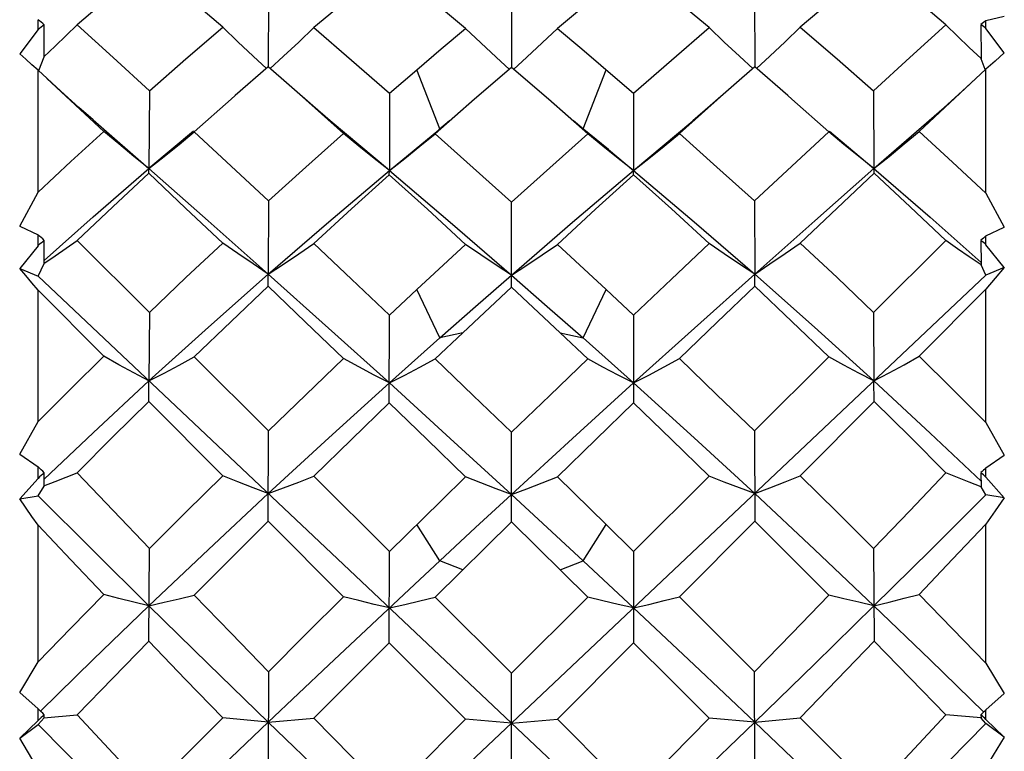
# Model space of a CAD drawing. Units: inches. Extents: x 0.7 to 21.3, y 0.5 to 16.
# Drawn here: x 6.8 to 7, y 10.9 to 11.1 of the extents above; entities that cross this region are included whole.
import ezdxf

# ---------------------------------------------------------------- set-up
doc = ezdxf.new("R2010")
doc.units = ezdxf.units.IN
doc.header["$LTSCALE"] = 1.21
doc.header["$MEASUREMENT"] = 0
doc.layers.get('0').update_dxf_attribs({"linetype": 'CONTINUOUS'})

msp = doc.modelspace()

# ---------------------------------------------------------------- linework, layer by layer
at = {"color": 7, "linetype": 'CONTINUOUS'}
for p, q in [((6.80328, 11.0945), (6.80323, 11.07868)), ((6.85273, 11.09426), (6.85273, 11.07855)), ((6.90218, 11.0945), (6.90223, 11.07868)), ((6.94929, 11.08808), (6.95297, 11.08899)), ((6.75638, 11.08625), (6.75638, 11.08826)), ((6.7576, 11.08073), (6.75766, 11.08723)), ((6.94825, 11.08724), (6.9483, 11.08029)), ((6.94929, 11.08644), (6.94929, 11.08808)), ((6.75638, 11.08625), (6.75265, 11.08132)), ((6.86207, 11.08649), (6.86702, 11.08231)), ((6.95302, 11.08151), (6.94929, 11.08644)), ((6.75652, 11.07792), (6.7576, 11.08069)), ((6.94915, 11.07811), (6.9483, 11.08029)), ((6.75638, 11.05317), (6.75638, 11.07798)), ((6.76101, 11.07372), (6.75638, 11.07798)), ((6.8032, 11.07868), (6.79649, 11.07284)), ((6.81227, 11.07072), (6.8032, 11.07868)), ((6.82791, 11.07328), (6.83348, 11.07808)), ((6.83815, 11.06605), (6.83348, 11.07808)), ((6.85273, 11.07855), (6.84522, 11.07207)), ((6.86024, 11.07207), (6.85273, 11.07855)), ((6.86731, 11.06605), (6.87198, 11.07808)), ((6.90897, 11.07284), (6.90226, 11.07868)), ((6.94929, 11.07817), (6.93568, 11.06553)), ((6.94929, 11.05297), (6.94929, 11.07817)), ((6.76978, 11.06553), (6.7582, 11.07629)), ((6.77904, 11.07381), (6.77896, 11.05795)), ((6.81856, 11.06509), (6.80957, 11.07307)), ((6.82791, 11.07328), (6.82788, 11.05757)), ((6.87755, 11.07328), (6.87757, 11.05757)), ((6.89588, 11.07307), (6.8869, 11.06509)), ((6.92642, 11.07381), (6.9265, 11.05795)), ((6.84522, 11.07207), (6.83721, 11.06505)), ((6.86824, 11.06505), (6.86024, 11.07207)), ((6.9265, 11.05795), (6.94075, 11.07039)), ((6.76761, 11.06785), (6.77896, 11.05795)), ((6.8401, 11.06769), (6.83792, 11.06587)), ((6.86747, 11.06593), (6.86536, 11.06769)), ((6.87757, 11.05757), (6.88965, 11.06768)), ((6.78802, 11.06558), (6.77896, 11.05795)), ((6.7851, 11.06289), (6.78815, 11.06542)), ((6.82788, 11.05757), (6.83792, 11.06587)), ((6.83411, 11.06251), (6.83721, 11.06505)), ((6.87244, 11.06183), (6.86747, 11.06593)), ((6.87135, 11.06251), (6.86824, 11.06505)), ((6.92036, 11.06289), (6.91731, 11.06542)), ((6.91744, 11.06558), (6.9265, 11.05795)), ((6.87244, 11.06183), (6.87757, 11.05757)), ((6.82787, 11.05671), (6.82789, 11.05757)), ((6.87759, 11.05671), (6.87757, 11.05757)), ((6.9265, 11.05795), (6.93796, 11.04804)), ((6.7527, 11.04624), (6.75638, 11.05317)), ((6.94929, 11.05297), (6.95297, 11.04604)), ((6.80328, 11.05136), (6.80323, 11.03649)), ((6.85273, 11.03385), (6.85273, 11.05109)), ((6.90218, 11.05136), (6.90223, 11.03649)), ((6.93796, 11.04804), (6.94829, 11.03883)), ((6.7527, 11.04624), (6.75638, 11.04447)), ((6.94929, 11.04427), (6.95297, 11.04604)), ((6.75638, 11.04226), (6.75638, 11.04447)), ((6.7576, 11.03868), (6.75766, 11.04335)), ((6.76433, 11.04331), (6.77904, 11.02869)), ((6.92642, 11.02869), (6.94113, 11.04331)), ((6.94825, 11.04335), (6.9483, 11.03836)), ((6.94929, 11.04247), (6.94929, 11.04427)), ((6.75638, 11.04226), (6.75265, 11.03764)), ((6.83348, 11.03334), (6.84338, 11.04253)), ((6.86207, 11.04253), (6.87198, 11.03334)), ((6.95302, 11.03785), (6.94929, 11.04247)), ((6.75265, 11.03764), (6.75638, 11.03604)), ((6.75638, 11.03604), (6.7576, 11.03865)), ((6.94929, 11.03624), (6.9483, 11.03836)), ((6.95302, 11.03785), (6.94929, 11.03624)), ((6.75638, 10.85414), (6.94929, 11.03624)), ((6.75638, 11.03604), (6.94929, 10.85394)), ((6.75638, 11.0065), (6.75638, 11.03323)), ((6.76978, 11.01975), (6.75638, 11.03323)), ((6.82791, 11.02812), (6.83348, 11.03334)), ((6.83815, 11.02349), (6.83348, 11.03334)), ((6.85273, 11.03385), (6.84283, 11.02455)), ((6.86263, 11.02455), (6.85273, 11.03385)), ((6.86731, 11.02349), (6.87198, 11.03334)), ((6.87198, 11.03334), (6.87755, 11.02812)), ((6.93568, 11.01975), (6.94929, 11.03344)), ((6.94929, 11.00629), (6.94929, 11.03344)), ((6.77904, 11.02869), (6.77896, 11.01473)), ((6.92642, 11.02869), (6.9265, 11.01473)), ((6.82787, 11.01028), (6.82791, 11.02812)), ((6.87755, 11.02812), (6.87759, 11.01028)), ((6.82788, 11.01432), (6.83815, 11.02349)), ((6.84283, 11.02455), (6.83721, 11.01923)), ((6.84283, 11.02455), (6.83815, 11.02349)), ((6.86824, 11.01923), (6.86263, 11.02455)), ((6.86263, 11.02455), (6.86731, 11.02349)), ((6.86731, 11.02349), (6.87757, 11.01432)), ((6.78815, 11.01962), (6.80328, 11.00456)), ((6.90218, 11.00456), (6.91731, 11.01962)), ((6.7789, 11.01058), (6.77896, 11.01473)), ((6.92656, 11.01058), (6.9265, 11.01473)), ((6.9265, 11.01473), (6.93796, 11.0041)), ((6.79396, 10.99545), (6.7789, 11.01058)), ((6.91149, 10.99545), (6.92656, 11.01058)), ((6.7527, 10.99982), (6.75638, 11.0065)), ((6.94929, 11.00629), (6.95297, 10.99961)), ((6.80319, 10.98619), (6.80328, 11.00456)), ((6.85273, 10.98604), (6.85273, 11.00428)), ((6.90218, 11.00456), (6.90226, 10.98619)), ((6.93796, 11.0041), (6.94828, 10.99431)), ((6.7527, 10.99982), (6.75638, 10.99725)), ((6.94929, 10.99704), (6.95297, 10.99961)), ((6.75638, 10.99491), (6.75638, 10.99725)), ((6.94929, 10.99513), (6.94929, 10.99704)), ((6.75638, 10.99491), (6.75265, 10.99072)), ((6.7576, 10.99336), (6.75766, 10.99606)), ((6.81251, 10.99537), (6.82791, 10.98002)), ((6.86207, 10.99519), (6.87198, 10.9855)), ((6.87755, 10.98002), (6.89295, 10.99537)), ((6.94825, 10.99606), (6.9483, 10.99318)), ((6.95302, 10.99094), (6.94929, 10.99513)), ((6.75638, 10.99134), (6.7576, 10.99334)), ((6.94929, 10.99155), (6.9483, 10.99318)), ((6.75265, 10.99072), (6.75638, 10.99134)), ((6.85273, 10.99161), (6.86731, 10.97812)), ((6.95302, 10.99094), (6.94929, 10.99155)), ((6.75638, 10.95754), (6.75638, 10.98538)), ((6.81856, 10.97078), (6.80319, 10.98619)), ((6.83815, 10.97812), (6.83348, 10.9855)), ((6.85273, 10.98604), (6.83721, 10.97074)), ((6.86824, 10.97074), (6.85273, 10.98604)), ((6.86731, 10.97812), (6.87198, 10.9855)), ((6.87198, 10.9855), (6.87755, 10.98002)), ((6.8869, 10.97078), (6.90226, 10.98619)), ((6.94929, 10.95732), (6.94929, 10.9856)), ((6.7789, 10.96176), (6.77904, 10.98062)), ((6.92642, 10.98062), (6.92656, 10.96176)), ((6.82787, 10.96145), (6.82791, 10.98002)), ((6.87755, 10.98002), (6.87759, 10.96145)), ((6.84283, 10.97629), (6.83815, 10.97812)), ((6.86263, 10.97629), (6.86731, 10.97812)), ((6.86731, 10.97812), (6.87757, 10.96855)), ((6.81553, 10.95695), (6.83302, 10.97334)), ((6.83721, 10.97074), (6.85273, 10.95525)), ((6.85273, 10.95525), (6.86824, 10.97074)), ((6.84339, 10.94591), (6.82787, 10.96145)), ((6.86207, 10.94591), (6.87759, 10.96145)), ((6.7527, 10.95132), (6.75638, 10.95754)), ((6.80323, 10.94531), (6.81553, 10.95695)), ((6.94929, 10.95732), (6.95297, 10.95111)), ((6.80328, 10.95554), (6.8032, 10.93671)), ((6.85273, 10.93656), (6.85273, 10.95525)), ((6.90226, 10.93671), (6.90218, 10.95554)), ((6.7527, 10.95132), (6.75638, 10.94802)), ((6.94929, 10.9478), (6.95297, 10.95111)), ((6.75638, 10.94562), (6.75638, 10.94802)), ((6.75758, 10.94617), (6.76433, 10.94676)), ((6.7576, 10.94615), (6.75766, 10.9468)), ((6.94828, 10.94614), (6.94113, 10.94676)), ((6.94825, 10.94681), (6.9483, 10.94612)), ((6.94929, 10.94585), (6.94929, 10.9478)), ((6.75638, 10.94562), (6.75265, 10.942)), ((6.75265, 10.942), (6.75638, 10.94482)), ((6.75638, 10.94482), (6.7576, 10.94615)), ((6.80323, 10.94531), (6.79396, 10.94618)), ((6.80323, 10.94531), (6.81251, 10.94609)), ((6.82791, 10.93044), (6.84339, 10.94591)), ((6.85273, 10.94509), (6.86207, 10.94591)), ((6.86207, 10.94591), (6.87755, 10.93044)), ((6.90223, 10.94531), (6.89295, 10.94609)), ((6.90223, 10.94531), (6.91149, 10.94618)), ((6.94929, 10.94504), (6.9483, 10.94612)), ((6.95302, 10.94223), (6.94929, 10.94585)), ((6.95302, 10.94223), (6.94929, 10.94504)), ((6.95302, 10.94223), (6.94929, 10.93612))]:
    msp.add_line(p, q, dxfattribs=at)
for points in [[(6.7789, 11.09959), (6.77159, 11.09345), (6.76433, 11.0872)], [(6.79396, 11.08671), (6.7864, 11.09322), (6.7789, 11.09959)], [(6.82787, 11.09934), (6.82017, 11.09304), (6.81251, 11.08664)], [(6.84338, 11.08649), (6.83561, 11.09298), (6.82787, 11.09934)], [(6.87759, 11.09934), (6.86984, 11.09297), (6.86207, 11.08649)], [(6.89295, 11.08664), (6.88528, 11.09305), (6.87759, 11.09934)], [(6.92656, 11.09959), (6.91906, 11.09321), (6.91149, 11.08671)], [(6.94113, 11.0872), (6.93387, 11.09345), (6.92656, 11.09959)], [(6.75758, 11.08071), (6.75985, 11.08286), (6.76209, 11.08502), (6.76433, 11.0872)], [(6.76433, 11.0872), (6.77166, 11.08054), (6.77904, 11.07381)], [(6.92642, 11.07381), (6.93379, 11.08054), (6.94113, 11.0872)], [(6.94828, 11.08034), (6.9459, 11.08258), (6.94351, 11.08488), (6.94113, 11.0872)], [(6.77904, 11.07381), (6.78648, 11.08031), (6.79396, 11.08671)], [(6.80286, 11.07832), (6.80014, 11.08083), (6.79704, 11.08375), (6.79396, 11.08671)], [(6.80357, 11.07828), (6.80633, 11.08081), (6.80943, 11.0837), (6.81251, 11.08664)], [(6.81251, 11.08664), (6.82019, 11.08002), (6.82791, 11.07328)], [(6.83348, 11.07808), (6.83843, 11.08231), (6.84338, 11.08649)], [(6.85235, 11.07814), (6.84961, 11.08063), (6.84649, 11.08354), (6.84338, 11.08649)], [(6.85311, 11.07814), (6.85585, 11.08063), (6.85897, 11.08354), (6.86207, 11.08649)], [(6.87755, 11.07328), (6.88527, 11.08002), (6.89295, 11.08664)], [(6.90189, 11.07828), (6.89913, 11.08081), (6.89603, 11.0837), (6.89295, 11.08664)], [(6.9026, 11.07832), (6.90532, 11.08083), (6.90841, 11.08375), (6.91149, 11.08671)], [(6.91149, 11.08671), (6.91898, 11.08031), (6.92642, 11.07381)], [(6.75638, 11.07798), (6.75514, 11.0791), (6.75389, 11.08022), (6.75265, 11.08132)], [(6.86702, 11.08231), (6.87477, 11.07568), (6.87755, 11.07328)], [(6.95302, 11.08151), (6.95115, 11.07985), (6.94929, 11.07817)], [(6.90226, 11.07868), (6.89319, 11.07072), (6.88965, 11.06768)], [(6.94726, 11.07629), (6.94445, 11.07372), (6.94075, 11.07039)], [(6.76761, 11.06785), (6.76471, 11.07039), (6.76101, 11.07372)], [(6.79649, 11.07284), (6.79565, 11.0721), (6.78815, 11.06542)], [(6.91731, 11.06542), (6.90981, 11.0721), (6.90897, 11.07284)], [(6.82788, 11.05757), (6.81581, 11.06768), (6.81227, 11.07072)], [(6.75638, 11.05317), (6.76306, 11.05939), (6.76978, 11.06553)], [(6.77896, 11.05795), (6.77589, 11.06043), (6.77283, 11.06296), (6.76978, 11.06553)], [(6.78815, 11.06542), (6.7957, 11.05842), (6.80328, 11.05136)], [(6.80328, 11.05136), (6.81091, 11.05826), (6.81856, 11.06509)], [(6.82789, 11.05757), (6.82477, 11.06003), (6.82166, 11.06254), (6.81856, 11.06509)], [(6.83721, 11.06505), (6.84496, 11.05812), (6.85273, 11.05109)], [(6.85273, 11.05109), (6.8605, 11.05812), (6.86824, 11.06505)], [(6.87757, 11.05757), (6.88069, 11.06003), (6.8838, 11.06254), (6.8869, 11.06509)], [(6.8869, 11.06509), (6.89455, 11.05826), (6.90218, 11.05136)], [(6.90218, 11.05136), (6.90976, 11.05843), (6.91731, 11.06542)], [(6.9265, 11.05795), (6.92957, 11.06043), (6.93263, 11.06296), (6.93568, 11.06553)], [(6.93568, 11.06553), (6.94251, 11.05929), (6.94929, 11.05297)], [(6.77896, 11.05795), (6.78203, 11.06039), (6.7851, 11.06289)], [(6.9265, 11.05795), (6.92343, 11.06039), (6.92036, 11.06289)], [(6.82788, 11.05757), (6.831, 11.06002), (6.83411, 11.06251)], [(6.87757, 11.05757), (6.87446, 11.06002), (6.87135, 11.06251)], [(6.75761, 11.03923), (6.76761, 11.04814), (6.77896, 11.05795)], [(6.7789, 11.05699), (6.77159, 11.05019), (6.76433, 11.04331)], [(6.7789, 11.05699), (6.77892, 11.05738), (6.77894, 11.0577), (6.77896, 11.05795)], [(6.79396, 11.04278), (6.78641, 11.04992), (6.7789, 11.05699)], [(6.77896, 11.05795), (6.79102, 11.04733), (6.80323, 11.03649)], [(6.80323, 11.03649), (6.81553, 11.04714), (6.82789, 11.05757)], [(6.82789, 11.05757), (6.84028, 11.04704), (6.85273, 11.03629)], [(6.85273, 11.03629), (6.86518, 11.04704), (6.87757, 11.05757)], [(6.87757, 11.05757), (6.88992, 11.04714), (6.90223, 11.03649)], [(6.90223, 11.03649), (6.91443, 11.04733), (6.9265, 11.05795)], [(6.92656, 11.05699), (6.91904, 11.04991), (6.91149, 11.04278)], [(6.92656, 11.05699), (6.92654, 11.05738), (6.92652, 11.0577), (6.9265, 11.05795)], [(6.94113, 11.04331), (6.93387, 11.05019), (6.92656, 11.05699)], [(6.82787, 11.05671), (6.82017, 11.04974), (6.81251, 11.0427)], [(6.84338, 11.04253), (6.83561, 11.04967), (6.82787, 11.05671)], [(6.87759, 11.05671), (6.86985, 11.04967), (6.86207, 11.04253)], [(6.89295, 11.0427), (6.88529, 11.04974), (6.87759, 11.05671)], [(6.75758, 11.03867), (6.75985, 11.04021), (6.76209, 11.04175), (6.76433, 11.04331)], [(6.77904, 11.02869), (6.78648, 11.03577), (6.79396, 11.04278)], [(6.80323, 11.03649), (6.80014, 11.03855), (6.79704, 11.04064), (6.79396, 11.04278)], [(6.90223, 11.03649), (6.90532, 11.03855), (6.90841, 11.04064), (6.91149, 11.04278)], [(6.91149, 11.04278), (6.91898, 11.03577), (6.92642, 11.02869)], [(6.94828, 11.0384), (6.9459, 11.04001), (6.94351, 11.04165), (6.94113, 11.04331)], [(6.80323, 11.03649), (6.80633, 11.03852), (6.80943, 11.04059), (6.81251, 11.0427)], [(6.81251, 11.0427), (6.8202, 11.03544), (6.82791, 11.02812)], [(6.85273, 11.03629), (6.84961, 11.03833), (6.84649, 11.04041), (6.84338, 11.04253)], [(6.85273, 11.03629), (6.85585, 11.03833), (6.85897, 11.04041), (6.86207, 11.04253)], [(6.87755, 11.02812), (6.88527, 11.03545), (6.89295, 11.0427)], [(6.90223, 11.03649), (6.89913, 11.03852), (6.89603, 11.04059), (6.89295, 11.0427)], [(6.75638, 11.03323), (6.75514, 11.0347), (6.75389, 11.03618), (6.75265, 11.03764)], [(6.95302, 11.03785), (6.95115, 11.03565), (6.94929, 11.03344)], [(6.77896, 11.01473), (6.79105, 11.0257), (6.80323, 11.03649)], [(6.8032, 11.034), (6.80322, 11.03572), (6.80323, 11.03649)], [(6.80323, 11.03649), (6.81551, 11.0255), (6.82788, 11.01432)], [(6.83815, 11.02349), (6.84544, 11.02992), (6.85273, 11.03629)], [(6.85273, 11.03629), (6.86002, 11.02992), (6.86731, 11.02349)], [(6.87757, 11.01432), (6.88995, 11.0255), (6.90223, 11.03649)], [(6.90226, 11.034), (6.90225, 11.03489), (6.90223, 11.03649)], [(6.90223, 11.03649), (6.91441, 11.0257), (6.9265, 11.01473)], [(6.8032, 11.034), (6.79565, 11.02684), (6.78815, 11.01962)], [(6.81856, 11.01927), (6.81083, 11.0267), (6.8032, 11.034)], [(6.90226, 11.034), (6.8946, 11.02667), (6.8869, 11.01927)], [(6.91731, 11.01962), (6.9098, 11.02684), (6.90226, 11.034)], [(6.75638, 11.0065), (6.76306, 11.01315), (6.76978, 11.01975)], [(6.77896, 11.01473), (6.77589, 11.01637), (6.77283, 11.01804), (6.76978, 11.01975)], [(6.77896, 11.01473), (6.78203, 11.01633), (6.7851, 11.01796), (6.78815, 11.01962)], [(6.80328, 11.00456), (6.81091, 11.01194), (6.81856, 11.01927)], [(6.82789, 11.01432), (6.82477, 11.01594), (6.82166, 11.01759), (6.81856, 11.01927)], [(6.82788, 11.01432), (6.831, 11.01592), (6.83411, 11.01756), (6.83721, 11.01923)], [(6.83721, 11.01923), (6.84495, 11.01179), (6.85273, 11.00428)], [(6.85273, 11.00428), (6.8605, 11.01179), (6.86824, 11.01923)], [(6.87757, 11.01432), (6.87446, 11.01592), (6.87135, 11.01756), (6.86824, 11.01923)], [(6.87757, 11.01432), (6.88069, 11.01594), (6.8838, 11.01759), (6.8869, 11.01927)], [(6.8869, 11.01927), (6.89455, 11.01194), (6.90218, 11.00456)], [(6.9265, 11.01473), (6.92343, 11.01633), (6.92036, 11.01796), (6.91731, 11.01962)], [(6.9265, 11.01473), (6.92957, 11.01637), (6.93263, 11.01804), (6.93568, 11.01975)], [(6.93568, 11.01975), (6.9425, 11.01304), (6.94929, 11.00629)], [(6.75763, 10.99474), (6.76761, 11.0042), (6.77896, 11.01473)], [(6.80323, 10.99182), (6.81554, 11.00313), (6.82789, 11.01432)], [(6.82789, 11.01432), (6.84028, 11.00303), (6.85273, 10.99161)], [(6.85273, 10.99161), (6.86518, 11.00303), (6.87757, 11.01432)], [(6.87757, 11.01432), (6.88992, 11.00313), (6.90223, 10.99182)], [(6.7789, 11.01058), (6.77159, 11.00333), (6.76433, 10.99602)], [(6.82787, 11.01028), (6.82018, 11.00285), (6.81251, 10.99537)], [(6.84338, 10.99519), (6.83556, 11.00281), (6.82787, 11.01028)], [(6.87759, 11.01028), (6.86991, 11.00283), (6.86207, 10.99519)], [(6.89295, 10.99537), (6.88528, 11.00285), (6.87759, 11.01028)], [(6.94113, 10.99602), (6.93387, 11.00333), (6.92656, 11.01058)], [(6.75758, 10.99336), (6.75985, 10.99424), (6.76209, 10.99512), (6.76433, 10.99602)], [(6.76433, 10.99602), (6.77164, 10.98835), (6.77904, 10.98062)], [(6.77904, 10.98062), (6.78648, 10.98805), (6.79396, 10.99545)], [(6.80323, 10.99182), (6.80014, 10.99301), (6.79704, 10.99422), (6.79396, 10.99545)], [(6.80323, 10.99182), (6.80633, 10.99298), (6.80943, 10.99416), (6.81251, 10.99537)], [(6.82791, 10.98002), (6.83844, 10.99036), (6.84338, 10.99519)], [(6.85273, 10.99161), (6.84961, 10.99278), (6.84649, 10.99398), (6.84338, 10.99519)], [(6.85273, 10.99161), (6.85585, 10.99278), (6.85897, 10.99398), (6.86207, 10.99519)], [(6.90223, 10.99182), (6.89913, 10.99298), (6.89603, 10.99416), (6.89295, 10.99537)], [(6.90223, 10.99182), (6.90532, 10.99301), (6.90841, 10.99422), (6.91149, 10.99545)], [(6.91149, 10.99545), (6.91898, 10.98805), (6.92642, 10.98062)], [(6.92642, 10.98062), (6.93379, 10.98832), (6.94113, 10.99602)], [(6.94828, 10.99321), (6.9459, 10.99413), (6.94351, 10.99507), (6.94113, 10.99602)], [(6.75638, 10.98538), (6.75514, 10.98716), (6.75265, 10.99072)], [(6.75638, 10.99134), (6.76757, 10.98021), (6.77896, 10.96897)], [(6.77896, 10.96898), (6.79105, 10.98044), (6.80323, 10.99182)], [(6.83302, 10.97334), (6.84544, 10.98488), (6.85273, 10.99161)], [(6.90223, 10.99182), (6.91441, 10.98044), (6.9265, 10.96898)], [(6.9265, 10.96897), (6.93799, 10.98032), (6.94929, 10.99155)], [(6.95302, 10.99094), (6.95115, 10.98828), (6.94929, 10.9856)], [(6.76978, 10.97128), (6.76305, 10.97834), (6.75638, 10.98538)], [(6.80319, 10.98619), (6.79565, 10.97868), (6.78815, 10.97115)], [(6.91731, 10.97115), (6.90981, 10.97868), (6.90226, 10.98619)], [(6.94929, 10.9856), (6.9425, 10.97844), (6.93568, 10.97128)], [(6.75638, 10.95754), (6.76306, 10.96442), (6.76978, 10.97128)], [(6.77896, 10.96897), (6.77589, 10.96973), (6.77283, 10.97049), (6.76978, 10.97128)], [(6.77896, 10.96898), (6.78203, 10.96969), (6.7851, 10.97041), (6.78815, 10.97115)], [(6.78815, 10.97115), (6.79567, 10.96337), (6.80328, 10.95554)], [(6.80328, 10.95554), (6.81091, 10.96317), (6.81856, 10.97078)], [(6.82789, 10.96855), (6.82477, 10.96927), (6.82166, 10.97002), (6.81856, 10.97078)], [(6.82788, 10.96855), (6.831, 10.96926), (6.83411, 10.96999), (6.83721, 10.97074)], [(6.87757, 10.96855), (6.87446, 10.96926), (6.87135, 10.96999), (6.86824, 10.97074)], [(6.87757, 10.96855), (6.88069, 10.96927), (6.8838, 10.97002), (6.8869, 10.97078)], [(6.8869, 10.97078), (6.89455, 10.96317), (6.90218, 10.95554)], [(6.90218, 10.95554), (6.90976, 10.96335), (6.91731, 10.97115)], [(6.9265, 10.96897), (6.92343, 10.96969), (6.92036, 10.97041), (6.91731, 10.97115)], [(6.9265, 10.96897), (6.92957, 10.96973), (6.93263, 10.9705), (6.93568, 10.97128)], [(6.93568, 10.97128), (6.9425, 10.96431), (6.94929, 10.95732)], [(6.75685, 10.94754), (6.76761, 10.95805), (6.77896, 10.96897)], [(6.77896, 10.96897), (6.79102, 10.95716), (6.80323, 10.94531)], [(6.90223, 10.94531), (6.91443, 10.95716), (6.9265, 10.96897)], [(6.9265, 10.96897), (6.93796, 10.95795), (6.94883, 10.94733)], [(6.87757, 10.96855), (6.88992, 10.95695), (6.90223, 10.94531)], [(6.7789, 10.96176), (6.77159, 10.95427), (6.76433, 10.94676)], [(6.79396, 10.94618), (6.7864, 10.95399), (6.7789, 10.96176)], [(6.82787, 10.96145), (6.82018, 10.95378), (6.81251, 10.94609)], [(6.89295, 10.94609), (6.88528, 10.95378), (6.87759, 10.96145)], [(6.92656, 10.96176), (6.91904, 10.95396), (6.91149, 10.94618)], [(6.94113, 10.94676), (6.93387, 10.95427), (6.92656, 10.96176)], [(6.76433, 10.94676), (6.77164, 10.93891), (6.77904, 10.93105)], [(6.92642, 10.93105), (6.93379, 10.93888), (6.94113, 10.94676)], [(6.75638, 10.94482), (6.76757, 10.93346), (6.77896, 10.92207)], [(6.77896, 10.92208), (6.79105, 10.93369), (6.80323, 10.94531)], [(6.77904, 10.93105), (6.78648, 10.93861), (6.79396, 10.94618)], [(6.80323, 10.94531), (6.81551, 10.93348), (6.82788, 10.92164)], [(6.81251, 10.94609), (6.82019, 10.93827), (6.82791, 10.93044)], [(6.85273, 10.94509), (6.84649, 10.94563), (6.84339, 10.94591)], [(6.87755, 10.93044), (6.88527, 10.93827), (6.89295, 10.94609)], [(6.87757, 10.92164), (6.88995, 10.93348), (6.90223, 10.94531)], [(6.90223, 10.94531), (6.91441, 10.93369), (6.9265, 10.92208)], [(6.91149, 10.94618), (6.91898, 10.93861), (6.92642, 10.93105)], [(6.9265, 10.92207), (6.93799, 10.93356), (6.94929, 10.94504)], [(6.75638, 10.93589), (6.75514, 10.93792), (6.75265, 10.942)]]:
    msp.add_lwpolyline(points, dxfattribs=at)
for centre, major_axis, ratio, start_param, end_param in [((6.75638, 10.93134), (0.28657, -0.27225), 0.299225, 1.843472, 1.847763), ((6.75638, 10.93134), (0.29933, 0.27155), 0.2938, 1.306198, 1.310325), ((6.94929, 10.93134), (0.28667, 0.27228), 0.298805, 7.577449, 7.580944), ((6.94929, 10.93134), (0.29942, -0.2715), 0.294221, 1.831512, 1.834873), ((6.75638, 10.93134), (0.2923, -0.27898), 0.206442, 1.761048, 1.765339), ((6.75638, 10.93134), (0.30465, 0.27875), 0.201531, 1.384318, 1.388445), ((6.94929, 10.93134), (0.29239, 0.279), 0.206042, 7.659851, 7.663346), ((6.94929, 10.93134), (0.30473, -0.27872), 0.201937, 1.753437, 1.756798), ((6.75638, 10.93134), (0.29607, -0.28333), 0.116934, 1.677941, 1.682232), ((6.94929, 10.93134), (0.29615, 0.28334), 0.116545, 7.742939, 7.746434), ((6.75638, 10.93134), (0.30814, 0.28332), 0.112393, 1.463695, 1.467821), ((6.94929, 10.93134), (0.30824, -0.28331), 0.112792, 1.674097, 1.677458), ((6.75638, 10.93134), (0.29781, -0.2853), 0.029229, 1.5945, 1.598791), ((6.75638, 10.93134), (0.3097, 0.28533), 0.02496, 1.543678, 1.547805), ((6.94929, 10.93134), (0.29788, 0.2853), 0.028846, 1.543175, 1.54667), ((6.94929, 10.93134), (0.3098, -0.28532), 0.025356, 1.594145, 1.597506)]:
    msp.add_ellipse(centre, major_axis=major_axis, ratio=ratio, start_param=start_param, end_param=end_param, dxfattribs=at)

doc.saveas('drawing.dxf')
